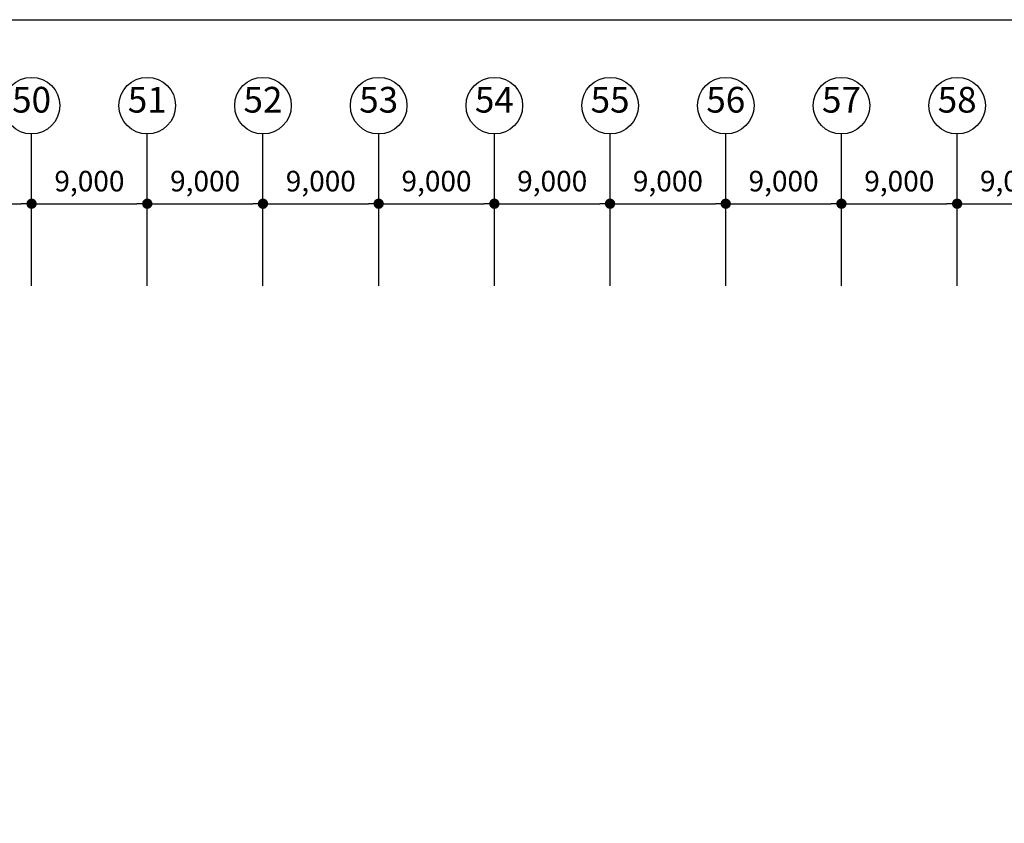
# Model space of a CAD drawing. Units: millimetres. Extents: x 6944261 to 9566978, y 781066 to 1356862.
# Drawn here: x 7222986 to 7299579, y 1252049 to 1314580 of the extents above; entities that cross this region are included whole.
import ezdxf
from ezdxf.enums import TextEntityAlignment as Align

# ---------------------------------------------------------------- set-up
doc = ezdxf.new("R2010")
doc.units = ezdxf.units.MM
doc.header["$MEASUREMENT"] = 0
doc.header["$PDSIZE"] = -10
doc.layers.get('0').update_dxf_attribs({"linetype": 'CONTINUOUS', "lineweight": 9})
doc.layers.get('DEFPOINTS').update_dxf_attribs({"linetype": 'CONTINUOUS'})
doc.layers.add('00', color=7, linetype='CONTINUOUS', true_color=0xef0619)
doc.layers.add('DIM', color=7, linetype='CONTINUOUS')
doc.layers.add('DIMENSION', color=3, linetype='CONTINUOUS')
doc.styles.add('GHS', font='txt')
doc.styles.add('STYLE1', font='txt')
doc.dimstyles.get("Standard").update_dxf_attribs({"dimscale": 1600, "dimtxt": 1, "dimasz": 0.5, "dimexe": 1, "dimexo": 2, "dimgap": 0.5, "dimtad": 2, "dimdec": 0, "dimzin": 0, "dimdsep": 46, "dimlunit": 6, "dimtxsty": 'STYLE1', "dimblk": 'DOT', "dimcen": 0, "dimclrt": 3, "dimadec": 0, "dimazin": 0, "dimtfac": 1, "dimtdec": 0, "dimtix": 1, "dimtofl": 0, "dimtmove": 2, "dimatfit": 3, "dimldrblk": 'DOT', "dimfxl": 1, "dimtolj": 1, "dimtzin": 0, "dimarcsym": 0})

# ---------------------------------------------------------------- blocks, each defined once
blk = doc.blocks.new('_DOT')
at = {"color": 0, "linetype": 'ByBlock'}
blk.add_line((-0.5, 0), (-1, 0), dxfattribs=at)
at = {"color": 0, "linetype": 'ByBlock', "const_width": 0.5}
blk.add_lwpolyline([(-0.25, 0, 1), (0.25, 0, 1)], format="xyb", close=True, dxfattribs=at)
blk = doc.blocks.new('*D44')
at = {"layer": 'DEFPOINTS', "color": 0, "transparency": 16777216}
for p in [(7223911, 1300260), (7214911, 1290678), (7223911, 1290678)]:
    blk.add_point(p, dxfattribs=at)
at = {"layer": 'DIMENSION', "color": 0, "lineweight": -2, "transparency": 16777216}
for p, q in [((7214911, 1293878), (7214911, 1301860)), ((7223911, 1293878), (7223911, 1301860)), ((7215711, 1300260), (7223111, 1300260))]:
    blk.add_line(p, q, dxfattribs=at)
at = {"layer": 'DIMENSION', "color": 0, "lineweight": -2, "transparency": 16777216, "xscale": 800, "yscale": 800, "zscale": 800, "rotation": 180}
blk.add_blockref('_DOT', (7214911, 1300260), dxfattribs=at)
at = {"layer": 'DIMENSION', "color": 0, "lineweight": -2, "transparency": 16777216, "xscale": 800, "yscale": 800, "zscale": 800}
blk.add_blockref('_DOT', (7223911, 1300260), dxfattribs=at)
at = {"layer": 'DIMENSION', "color": 3, "transparency": 16777216, "insert": (7219411, 1302019), "char_height": 1600, "attachment_point": 5, "style": 'STYLE1'}
blk.add_mtext('\\A1;9,000', dxfattribs=at)
blk = doc.blocks.new('*D45')
at = {"layer": 'DEFPOINTS', "color": 0, "transparency": 16777216}
for p in [(7232911, 1300260), (7223911, 1290678), (7232911, 1290678)]:
    blk.add_point(p, dxfattribs=at)
at = {"layer": 'DIMENSION', "color": 0, "lineweight": -2, "transparency": 16777216}
for p, q in [((7223911, 1293878), (7223911, 1301860)), ((7232911, 1293878), (7232911, 1301860)), ((7224711, 1300260), (7232111, 1300260))]:
    blk.add_line(p, q, dxfattribs=at)
at = {"layer": 'DIMENSION', "color": 0, "lineweight": -2, "transparency": 16777216, "xscale": 800, "yscale": 800, "zscale": 800, "rotation": 180}
blk.add_blockref('_DOT', (7223911, 1300260), dxfattribs=at)
at = {"layer": 'DIMENSION', "color": 0, "lineweight": -2, "transparency": 16777216, "xscale": 800, "yscale": 800, "zscale": 800}
blk.add_blockref('_DOT', (7232911, 1300260), dxfattribs=at)
at = {"layer": 'DIMENSION', "color": 3, "transparency": 16777216, "insert": (7228411, 1302019), "char_height": 1600, "attachment_point": 5, "style": 'STYLE1'}
blk.add_mtext('\\A1;9,000', dxfattribs=at)
blk = doc.blocks.new('*D79')
at = {"layer": 'DEFPOINTS', "color": 0, "transparency": 16777216}
for p in [(7277911, 1300260), (7268911, 1290678), (7277911, 1290678)]:
    blk.add_point(p, dxfattribs=at)
at = {"layer": 'DIMENSION', "color": 0, "lineweight": -2, "transparency": 16777216}
for p, q in [((7268911, 1293878), (7268911, 1301860)), ((7277911, 1293878), (7277911, 1301860)), ((7269711, 1300260), (7277111, 1300260))]:
    blk.add_line(p, q, dxfattribs=at)
at = {"layer": 'DIMENSION', "color": 0, "lineweight": -2, "transparency": 16777216, "xscale": 800, "yscale": 800, "zscale": 800, "rotation": 180}
blk.add_blockref('_DOT', (7268911, 1300260), dxfattribs=at)
at = {"layer": 'DIMENSION', "color": 0, "lineweight": -2, "transparency": 16777216, "xscale": 800, "yscale": 800, "zscale": 800}
blk.add_blockref('_DOT', (7277911, 1300260), dxfattribs=at)
at = {"layer": 'DIMENSION', "color": 3, "transparency": 16777216, "insert": (7273411, 1302019), "char_height": 1600, "attachment_point": 5, "style": 'STYLE1'}
blk.add_mtext('\\A1;9,000', dxfattribs=at)
blk = doc.blocks.new('*D80')
at = {"layer": 'DEFPOINTS', "color": 0, "transparency": 16777216}
for p in [(7286911, 1300260), (7277911, 1290678), (7286911, 1290678)]:
    blk.add_point(p, dxfattribs=at)
at = {"layer": 'DIMENSION', "color": 0, "lineweight": -2, "transparency": 16777216}
for p, q in [((7277911, 1293878), (7277911, 1301860)), ((7286911, 1293878), (7286911, 1301860)), ((7278711, 1300260), (7286111, 1300260))]:
    blk.add_line(p, q, dxfattribs=at)
at = {"layer": 'DIMENSION', "color": 0, "lineweight": -2, "transparency": 16777216, "xscale": 800, "yscale": 800, "zscale": 800, "rotation": 180}
blk.add_blockref('_DOT', (7277911, 1300260), dxfattribs=at)
at = {"layer": 'DIMENSION', "color": 0, "lineweight": -2, "transparency": 16777216, "xscale": 800, "yscale": 800, "zscale": 800}
blk.add_blockref('_DOT', (7286911, 1300260), dxfattribs=at)
at = {"layer": 'DIMENSION', "color": 3, "transparency": 16777216, "insert": (7282411, 1302019), "char_height": 1600, "attachment_point": 5, "style": 'STYLE1'}
blk.add_mtext('\\A1;9,000', dxfattribs=at)
blk = doc.blocks.new('*D81')
at = {"layer": 'DEFPOINTS', "color": 0, "transparency": 16777216}
for p in [(7250911, 1300260), (7241911, 1290678), (7250911, 1290678)]:
    blk.add_point(p, dxfattribs=at)
at = {"layer": 'DIMENSION', "color": 0, "lineweight": -2, "transparency": 16777216}
for p, q in [((7241911, 1293878), (7241911, 1301860)), ((7250911, 1293878), (7250911, 1301860)), ((7242711, 1300260), (7250111, 1300260))]:
    blk.add_line(p, q, dxfattribs=at)
at = {"layer": 'DIMENSION', "color": 0, "lineweight": -2, "transparency": 16777216, "xscale": 800, "yscale": 800, "zscale": 800, "rotation": 180}
blk.add_blockref('_DOT', (7241911, 1300260), dxfattribs=at)
at = {"layer": 'DIMENSION', "color": 0, "lineweight": -2, "transparency": 16777216, "xscale": 800, "yscale": 800, "zscale": 800}
blk.add_blockref('_DOT', (7250911, 1300260), dxfattribs=at)
at = {"layer": 'DIMENSION', "color": 3, "transparency": 16777216, "insert": (7246411, 1302019), "char_height": 1600, "attachment_point": 5, "style": 'STYLE1'}
blk.add_mtext('\\A1;9,000', dxfattribs=at)
blk = doc.blocks.new('*D82')
at = {"layer": 'DEFPOINTS', "color": 0, "transparency": 16777216}
for p in [(7259911, 1300260), (7250911, 1290678), (7259911, 1290678)]:
    blk.add_point(p, dxfattribs=at)
at = {"layer": 'DIMENSION', "color": 0, "lineweight": -2, "transparency": 16777216}
for p, q in [((7250911, 1293878), (7250911, 1301860)), ((7259911, 1293878), (7259911, 1301860)), ((7251711, 1300260), (7259111, 1300260))]:
    blk.add_line(p, q, dxfattribs=at)
at = {"layer": 'DIMENSION', "color": 0, "lineweight": -2, "transparency": 16777216, "xscale": 800, "yscale": 800, "zscale": 800, "rotation": 180}
blk.add_blockref('_DOT', (7250911, 1300260), dxfattribs=at)
at = {"layer": 'DIMENSION', "color": 0, "lineweight": -2, "transparency": 16777216, "xscale": 800, "yscale": 800, "zscale": 800}
blk.add_blockref('_DOT', (7259911, 1300260), dxfattribs=at)
at = {"layer": 'DIMENSION', "color": 3, "transparency": 16777216, "insert": (7255411, 1302019), "char_height": 1600, "attachment_point": 5, "style": 'STYLE1'}
blk.add_mtext('\\A1;9,000', dxfattribs=at)
blk = doc.blocks.new('*D83')
at = {"layer": 'DEFPOINTS', "color": 0, "transparency": 16777216}
for p in [(7241911, 1300260), (7232911, 1290678), (7241911, 1290678)]:
    blk.add_point(p, dxfattribs=at)
at = {"layer": 'DIMENSION', "color": 0, "lineweight": -2, "transparency": 16777216}
for p, q in [((7232911, 1293878), (7232911, 1301860)), ((7241911, 1293878), (7241911, 1301860)), ((7233711, 1300260), (7241111, 1300260))]:
    blk.add_line(p, q, dxfattribs=at)
at = {"layer": 'DIMENSION', "color": 0, "lineweight": -2, "transparency": 16777216, "xscale": 800, "yscale": 800, "zscale": 800, "rotation": 180}
blk.add_blockref('_DOT', (7232911, 1300260), dxfattribs=at)
at = {"layer": 'DIMENSION', "color": 0, "lineweight": -2, "transparency": 16777216, "xscale": 800, "yscale": 800, "zscale": 800}
blk.add_blockref('_DOT', (7241911, 1300260), dxfattribs=at)
at = {"layer": 'DIMENSION', "color": 3, "transparency": 16777216, "insert": (7237411, 1302019), "char_height": 1600, "attachment_point": 5, "style": 'STYLE1'}
blk.add_mtext('\\A1;9,000', dxfattribs=at)
blk = doc.blocks.new('*D84')
at = {"layer": 'DEFPOINTS', "color": 0, "transparency": 16777216}
for p in [(7268911, 1300260), (7259911, 1290678), (7268911, 1290678)]:
    blk.add_point(p, dxfattribs=at)
at = {"layer": 'DIMENSION', "color": 0, "lineweight": -2, "transparency": 16777216}
for p, q in [((7259911, 1293878), (7259911, 1301860)), ((7268911, 1293878), (7268911, 1301860)), ((7260711, 1300260), (7268111, 1300260))]:
    blk.add_line(p, q, dxfattribs=at)
at = {"layer": 'DIMENSION', "color": 0, "lineweight": -2, "transparency": 16777216, "xscale": 800, "yscale": 800, "zscale": 800, "rotation": 180}
blk.add_blockref('_DOT', (7259911, 1300260), dxfattribs=at)
at = {"layer": 'DIMENSION', "color": 0, "lineweight": -2, "transparency": 16777216, "xscale": 800, "yscale": 800, "zscale": 800}
blk.add_blockref('_DOT', (7268911, 1300260), dxfattribs=at)
at = {"layer": 'DIMENSION', "color": 3, "transparency": 16777216, "insert": (7264411, 1302019), "char_height": 1600, "attachment_point": 5, "style": 'STYLE1'}
blk.add_mtext('\\A1;9,000', dxfattribs=at)
blk = doc.blocks.new('*D85')
at = {"layer": 'DEFPOINTS', "color": 0, "transparency": 16777216}
for p in [(7304911, 1300260), (7295911, 1290678), (7304911, 1290678)]:
    blk.add_point(p, dxfattribs=at)
at = {"layer": 'DIMENSION', "color": 0, "lineweight": -2, "transparency": 16777216}
for p, q in [((7295911, 1293878), (7295911, 1301860)), ((7304911, 1293878), (7304911, 1301860)), ((7296711, 1300260), (7304111, 1300260))]:
    blk.add_line(p, q, dxfattribs=at)
at = {"layer": 'DIMENSION', "color": 0, "lineweight": -2, "transparency": 16777216, "xscale": 800, "yscale": 800, "zscale": 800, "rotation": 180}
blk.add_blockref('_DOT', (7295911, 1300260), dxfattribs=at)
at = {"layer": 'DIMENSION', "color": 0, "lineweight": -2, "transparency": 16777216, "xscale": 800, "yscale": 800, "zscale": 800}
blk.add_blockref('_DOT', (7304911, 1300260), dxfattribs=at)
at = {"layer": 'DIMENSION', "color": 3, "transparency": 16777216, "insert": (7300411, 1302019), "char_height": 1600, "attachment_point": 5, "style": 'STYLE1'}
blk.add_mtext('\\A1;9,000', dxfattribs=at)
blk = doc.blocks.new('*D87')
at = {"layer": 'DEFPOINTS', "color": 0, "transparency": 16777216}
for p in [(7295911, 1300260), (7286911, 1290678), (7295911, 1290678)]:
    blk.add_point(p, dxfattribs=at)
at = {"layer": 'DIMENSION', "color": 0, "lineweight": -2, "transparency": 16777216}
for p, q in [((7286911, 1293878), (7286911, 1301860)), ((7295911, 1293878), (7295911, 1301860)), ((7287711, 1300260), (7295111, 1300260))]:
    blk.add_line(p, q, dxfattribs=at)
at = {"layer": 'DIMENSION', "color": 0, "lineweight": -2, "transparency": 16777216, "xscale": 800, "yscale": 800, "zscale": 800, "rotation": 180}
blk.add_blockref('_DOT', (7286911, 1300260), dxfattribs=at)
at = {"layer": 'DIMENSION', "color": 0, "lineweight": -2, "transparency": 16777216, "xscale": 800, "yscale": 800, "zscale": 800}
blk.add_blockref('_DOT', (7295911, 1300260), dxfattribs=at)
at = {"layer": 'DIMENSION', "color": 3, "transparency": 16777216, "insert": (7291411, 1302019), "char_height": 1600, "attachment_point": 5, "style": 'STYLE1'}
blk.add_mtext('\\A1;9,000', dxfattribs=at)

msp = doc.modelspace()

# ---------------------------------------------------------------- linework, layer by layer
at = {"layer": '00', "ltscale": 500}
msp.add_lwpolyline([(6944261, 1314579.8), (7369791.7, 1314579.8), (7369791.7, 996173.9), (6944261, 996173.9)], close=True, dxfattribs=at)
at = {"layer": 'DIM'}
for p, q in [((7223911.4, 1301691), (7223911.4, 1305691)), ((7232911.4, 1301691), (7232911.4, 1305691)), ((7241911.4, 1301691), (7241911.4, 1305691)), ((7250911.4, 1301691), (7250911.4, 1305691)), ((7259911.4, 1301691), (7259911.4, 1305691)), ((7268911.4, 1301691), (7268911.4, 1305691)), ((7277911.4, 1301691), (7277911.4, 1305691)), ((7286911.4, 1301691), (7286911.4, 1305691)), ((7295911.4, 1301691), (7295911.4, 1305691))]:
    msp.add_line(p, q, dxfattribs=at)
for centre in [(7223911.4, 1307891), (7232911.4, 1307891), (7241911.4, 1307891), (7250911.4, 1307891), (7259911.4, 1307891), (7268911.4, 1307891), (7277911.4, 1307891), (7286911.4, 1307891), (7295911.4, 1307891)]:
    msp.add_circle(centre, 2200, dxfattribs=at)

# ---------------------------------------------------------------- texts
at = {"layer": 'DIM', "color": 4, "style": 'GHS'}
for tag, p in [('50', (7223911.4, 1308091)), ('51', (7232911.4, 1308091)), ('52', (7241911.4, 1308091)), ('53', (7250911.4, 1308091)), ('54', (7259911.4, 1308091)), ('55', (7268911.4, 1308091)), ('56', (7277911.4, 1308091)), ('57', (7286911.4, 1308091)), ('58', (7295911.4, 1308091))]:
    msp.add_attdef(tag, text='1', height=2000, dxfattribs=at).set_placement(p, align=Align.MIDDLE)

# ---------------------------------------------------------------- dimensions: what is measured, and where the dimension line sits
at = {"layer": 'DIMENSION'}
for base, p1, p2, picture, middle in [((7223911.4, 1300259.6), (7214911.4, 1290677.6), (7223911.4, 1290677.6), '*D44', (7219411.4, 1302019.1)), ((7241911.4, 1300259.6), (7232911.4, 1290677.6), (7241911.4, 1290677.6), '*D83', (7237411.4, 1302019.1)), ((7250911.4, 1300259.6), (7241911.4, 1290677.6), (7250911.4, 1290677.6), '*D81', (7246411.4, 1302019.1)), ((7259911.4, 1300259.6), (7250911.4, 1290677.6), (7259911.4, 1290677.6), '*D82', (7255411.4, 1302019.1)), ((7277911.4, 1300259.6), (7268911.4, 1290677.6), (7277911.4, 1290677.6), '*D79', (7273411.4, 1302019.1)), ((7286911.4, 1300259.6), (7277911.4, 1290677.6), (7286911.4, 1290677.6), '*D80', (7282411.4, 1302019.1)), ((7295911.4, 1300259.6), (7286911.4, 1290677.6), (7295911.4, 1290677.6), '*D87', (7291411.4, 1302019.1))]:
    dim = msp.add_linear_dim(base=base, p1=p1, p2=p2, dimstyle='Standard', dxfattribs=at)
    dim.commit()
    dim.dimension.update_dxf_attribs({"geometry": picture, "text_midpoint": middle})
for p1, p2, picture, middle in [((7223911.4, 1290677.6), (7232911.4, 1290677.6), '*D45', (7228411.4, 1302019.1)), ((7259911.4, 1290677.6), (7268911.4, 1290677.6), '*D84', (7264411.4, 1302019.1)), ((7295911.4, 1290677.6), (7304911.4, 1290677.6), '*D85', (7300411.4, 1302019.1))]:
    dim = msp.add_aligned_dim(p1=p1, p2=p2, distance=9582, dimstyle='Standard', dxfattribs=at)
    dim.commit()
    dim.dimension.update_dxf_attribs({"geometry": picture, "text_midpoint": middle})

doc.saveas('drawing.dxf')
